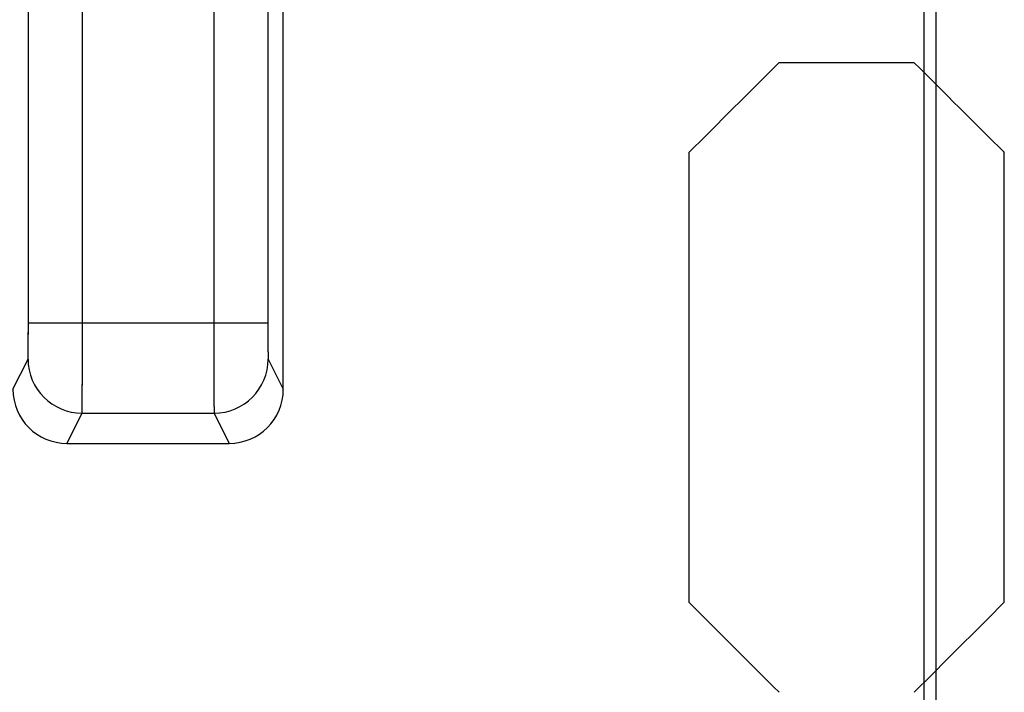
# Model space of a CAD drawing. Units: millimetres. Extents: x -70 to 32, y -24 to 46.
# Drawn here: x -17 to -12, y -14 to -10 of the extents above; entities that cross this region are included whole.
import ezdxf

# ---------------------------------------------------------------- set-up
doc = ezdxf.new("R2010")
doc.units = ezdxf.units.MM
doc.header["$LTSCALE"] = 16.335
doc.layers.add('CURVE', color=7, linetype='CONTINUOUS')
doc.layers.add('SUPERFICI', color=7, linetype='CONTINUOUS')

msp = doc.modelspace()

# ---------------------------------------------------------------- linework, layer by layer
at = {"layer": 'CURVE', "color": 253, "linetype": 'CONTINUOUS'}
for p, q in [((-12.25, -10.5886), (-13, -10.5886)), ((-13.5, -11.0872), (-13.5, -13.5818)), ((-11.75, -13.5818), (-11.75, -11.0872))]:
    msp.add_line(p, q, dxfattribs=at)
for centre, major_axis, start_param, end_param in [((-1.75, -35.9575), (299.4405, 299.4404), 1.547219, 1.548886), ((-23.5, -35.9575), (299.4404, -299.4404), 1.592706, 1.594374), ((-27.75, -35.9575), (299.4404, -299.4404), 1.582696, 1.584365), ((2.5, -35.9575), (299.4404, 299.4404), 1.557228, 1.558896)]:
    msp.add_ellipse(centre, major_axis=major_axis, ratio=0.061163, start_param=start_param, end_param=end_param, dxfattribs=at)
at = {"layer": 'SUPERFICI', "color": 7, "linetype": 'CONTINUOUS'}
for p, q in [((-12.1302, -6.4), (-12.1302, -18.75)), ((-12.1947, -18.05), (-12.1947, -8.0053)), ((-15.75, -12.4), (-15.75, -9.2)), ((-16.95, -12.7), (-16.05, -12.7))]:
    msp.add_line(p, q, dxfattribs=at)
at = {"layer": 'SUPERFICI', "color": 253, "linetype": 'CONTINUOUS'}
for p, q in [((-17.1645, -12.0324), (-17.1645, -10.2749)), ((-16.8645, -12.0324), (-16.8645, -10.2749)), ((-16.1355, -10.2749), (-16.1355, -12.0324)), ((-15.8355, -10.2749), (-15.8355, -12.0324)), ((-15.8355, -12.0324), (-17.1645, -12.0324)), ((-17.25, -12.4), (-17.1662, -12.2323)), ((-15.8338, -12.2323), (-15.75, -12.4)), ((-16.95, -12.7), (-16.8662, -12.5323)), ((-16.8662, -12.5323), (-16.1338, -12.5323)), ((-16.1338, -12.5323), (-16.05, -12.7))]:
    msp.add_line(p, q, dxfattribs=at)
for centre, start, end in [((-16.8661, -12.2323), 180.0143, 269.9933), ((-16.1339, -12.2323), 270.0067, 359.9857)]:
    msp.add_arc(centre, 0.3, start, end, dxfattribs=at)
at = {"layer": 'SUPERFICI', "color": 7, "linetype": 'CONTINUOUS'}
for centre, major_axis, start_param, end_param in [((-16.95, -12.4), (0.1342, 0.2684), -4.248696, -2.678052), ((-16.05, -12.4), (-0.1342, 0.2684), -3.605134, -2.03449)]:
    msp.add_ellipse(centre, major_axis=major_axis, ratio=0.99981, start_param=start_param, end_param=end_param, dxfattribs=at)
at = {"layer": 'SUPERFICI', "color": 253, "linetype": 'CONTINUOUS'}
for points, knots in [([(-17.1662, -12.2323), (-17.1656, -12.2311), (-17.166, -12.2281), (-17.1656, -12.2234), (-17.1656, -12.2173), (-17.1654, -12.2098), (-17.1653, -12.2007), (-17.1651, -12.1903), (-17.165, -12.1785), (-17.1649, -12.1655), (-17.1648, -12.1514), (-17.1647, -12.1363), (-17.1646, -12.1203), (-17.1646, -12.1036), (-17.1645, -12.0863), (-17.1645, -12.0686), (-17.1645, -12.0505), (-17.1645, -12.0384), (-17.1645, -12.0324)], [0, 0, 0, 0, 0.019875, 0.042121, 0.072355, 0.110327, 0.155721, 0.208159, 0.267204, 0.332362, 0.403092, 0.478803, 0.558862, 0.6426, 0.729321, 0.8183, 0.908792, 1, 1, 1, 1]), ([(-17.1662, -12.2323), (-17.1659, -12.2318), (-17.166, -12.2304), (-17.1658, -12.2283), (-17.1658, -12.2256), (-17.1657, -12.2229), (-17.1656, -12.2204), (-17.1656, -12.2183), (-17.1655, -12.2161), (-17.1655, -12.2136), (-17.1654, -12.211), (-17.1654, -12.2083), (-17.1653, -12.2053), (-17.1653, -12.2023), (-17.1652, -12.199), (-17.1652, -12.1957), (-17.1651, -12.1922), (-17.1651, -12.1885), (-17.1651, -12.1847), (-17.165, -12.1808), (-17.165, -12.1767), (-17.165, -12.1725), (-17.1649, -12.1682), (-17.1649, -12.1637), (-17.1648, -12.1592), (-17.1648, -12.1545), (-17.1648, -12.1497), (-17.1648, -12.1448), (-17.1647, -12.1398), (-17.1647, -12.1347), (-17.1647, -12.1296), (-17.1646, -12.1243), (-17.1646, -12.119), (-17.1646, -12.1135), (-17.1646, -12.108), (-17.1646, -12.1025), (-17.1645, -12.0969), (-17.1645, -12.0912), (-17.1645, -12.0854), (-17.1645, -12.0797), (-17.1645, -12.0738), (-17.1645, -12.068), (-17.1645, -12.0621), (-17.1645, -12.0562), (-17.1645, -12.0502), (-17.1645, -12.0443), (-17.1645, -12.0383), (-17.1645, -12.0343), (-17.1645, -12.0324)], [0, 0, 0, 0, 0.009249, 0.019178, 0.032603, 0.049477, 0.059191, 0.069745, 0.08113, 0.093333, 0.106346, 0.120156, 0.134752, 0.150119, 0.166246, 0.183117, 0.200716, 0.219029, 0.238039, 0.257729, 0.278081, 0.299078, 0.3207, 0.342929, 0.365744, 0.389125, 0.413051, 0.4375, 0.462452, 0.487884, 0.513773, 0.540096, 0.56683, 0.593949, 0.621432, 0.649253, 0.677387, 0.70581, 0.734492, 0.763409, 0.792537, 0.821854, 0.851334, 0.880945, 0.910652, 0.94042, 0.970215, 1, 1, 1, 1]), ([(-16.8662, -12.5323), (-16.866, -12.5313), (-16.8661, -12.528), (-16.8658, -12.521), (-16.8657, -12.5099), (-16.8655, -12.4949), (-16.8654, -12.4759), (-16.8653, -12.4533), (-16.8651, -12.4271), (-16.865, -12.3977), (-16.8649, -12.3652), (-16.8648, -12.33), (-16.8647, -12.2922), (-16.8646, -12.2523), (-16.8646, -12.2106), (-16.8645, -12.1673), (-16.8645, -12.123), (-16.8645, -12.0779), (-16.8645, -12.0476), (-16.8645, -12.0324)], [0, 0, 0, 0, 0.005773, 0.019836, 0.042075, 0.072306, 0.110275, 0.155669, 0.208106, 0.267151, 0.332309, 0.403038, 0.478748, 0.558806, 0.642545, 0.729266, 0.818246, 0.90874, 1, 1, 1, 1]), ([(-16.8662, -12.5323), (-16.8661, -12.5317), (-16.8661, -12.5301), (-16.866, -12.528), (-16.8659, -12.5258), (-16.8659, -12.5238), (-16.8658, -12.5214), (-16.8658, -12.5188), (-16.8658, -12.5159), (-16.8657, -12.5127), (-16.8657, -12.5093), (-16.8656, -12.5056), (-16.8656, -12.5016), (-16.8656, -12.4973), (-16.8655, -12.4928), (-16.8655, -12.488), (-16.8655, -12.483), (-16.8654, -12.4777), (-16.8654, -12.4721), (-16.8653, -12.4663), (-16.8653, -12.4603), (-16.8653, -12.454), (-16.8652, -12.4474), (-16.8652, -12.4407), (-16.8652, -12.4337), (-16.8651, -12.4264), (-16.8651, -12.419), (-16.8651, -12.4113), (-16.865, -12.4034), (-16.865, -12.3953), (-16.865, -12.387), (-16.865, -12.3784), (-16.8649, -12.3697), (-16.8649, -12.3608), (-16.8649, -12.3517), (-16.8648, -12.3424), (-16.8648, -12.333), (-16.8648, -12.3234), (-16.8648, -12.3136), (-16.8647, -12.3036), (-16.8647, -12.2935), (-16.8647, -12.2832), (-16.8647, -12.2728), (-16.8647, -12.2623), (-16.8646, -12.2516), (-16.8646, -12.2408), (-16.8646, -12.2299), (-16.8646, -12.2189), (-16.8646, -12.2077), (-16.8646, -12.1965), (-16.8645, -12.1852), (-16.8645, -12.1738), (-16.8645, -12.1623), (-16.8645, -12.1507), (-16.8645, -12.1391), (-16.8645, -12.1274), (-16.8645, -12.1156), (-16.8645, -12.1038), (-16.8645, -12.092), (-16.8645, -12.0801), (-16.8645, -12.0682), (-16.8645, -12.0562), (-16.8645, -12.0443), (-16.8645, -12.0363), (-16.8645, -12.0324)], [0, 0, 0, 0, 0.003828, 0.009225, 0.012772, 0.016884, 0.021557, 0.026789, 0.032577, 0.038917, 0.045807, 0.053241, 0.061216, 0.069727, 0.078769, 0.088338, 0.098426, 0.10903, 0.120143, 0.131757, 0.143868, 0.156467, 0.169547, 0.183102, 0.197122, 0.211601, 0.22653, 0.2419, 0.257703, 0.273929, 0.290569, 0.307614, 0.325054, 0.342879, 0.361078, 0.379642, 0.39856, 0.417821, 0.437414, 0.457329, 0.477554, 0.498078, 0.518888, 0.539974, 0.561323, 0.582922, 0.60476, 0.626825, 0.649102, 0.67158, 0.694246, 0.717087, 0.74009, 0.763243, 0.786531, 0.809942, 0.83346, 0.857074, 0.880769, 0.904532, 0.928351, 0.952211, 0.976099, 1, 1, 1, 1]), ([(-16.1355, -12.0324), (-16.1355, -12.0363), (-16.1355, -12.0443), (-16.1355, -12.0562), (-16.1355, -12.0682), (-16.1355, -12.0801), (-16.1355, -12.092), (-16.1355, -12.1038), (-16.1355, -12.1156), (-16.1355, -12.1274), (-16.1355, -12.1391), (-16.1355, -12.1507), (-16.1355, -12.1623), (-16.1355, -12.1738), (-16.1355, -12.1852), (-16.1354, -12.1965), (-16.1354, -12.2077), (-16.1354, -12.2189), (-16.1354, -12.2299), (-16.1354, -12.2408), (-16.1354, -12.2516), (-16.1353, -12.2623), (-16.1353, -12.2728), (-16.1353, -12.2832), (-16.1353, -12.2935), (-16.1353, -12.3036), (-16.1352, -12.3136), (-16.1352, -12.3234), (-16.1352, -12.333), (-16.1352, -12.3424), (-16.1351, -12.3517), (-16.1351, -12.3608), (-16.1351, -12.3697), (-16.135, -12.3784), (-16.135, -12.387), (-16.135, -12.3953), (-16.135, -12.4034), (-16.1349, -12.4113), (-16.1349, -12.419), (-16.1349, -12.4264), (-16.1348, -12.4337), (-16.1348, -12.4407), (-16.1348, -12.4474), (-16.1347, -12.454), (-16.1347, -12.4603), (-16.1347, -12.4663), (-16.1346, -12.4721), (-16.1346, -12.4777), (-16.1345, -12.483), (-16.1345, -12.488), (-16.1345, -12.4928), (-16.1344, -12.4973), (-16.1344, -12.5016), (-16.1344, -12.5056), (-16.1343, -12.5093), (-16.1343, -12.5127), (-16.1342, -12.5159), (-16.1342, -12.5188), (-16.1342, -12.5214), (-16.1341, -12.5238), (-16.1341, -12.5258), (-16.134, -12.528), (-16.1339, -12.5301), (-16.1339, -12.5317), (-16.1338, -12.5323)], [0, 0, 0, 0, 0.023901, 0.047789, 0.071649, 0.095468, 0.119231, 0.142926, 0.16654, 0.190058, 0.213469, 0.236757, 0.25991, 0.282913, 0.305754, 0.32842, 0.350898, 0.373175, 0.39524, 0.417078, 0.438677, 0.460026, 0.481112, 0.501922, 0.522446, 0.542671, 0.562586, 0.582179, 0.60144, 0.620358, 0.638922, 0.657121, 0.674946, 0.692386, 0.709431, 0.726071, 0.742297, 0.7581, 0.77347, 0.788399, 0.802878, 0.816898, 0.830453, 0.843533, 0.856132, 0.868243, 0.879857, 0.89097, 0.901574, 0.911662, 0.921231, 0.930273, 0.938784, 0.946759, 0.954193, 0.961083, 0.967423, 0.973211, 0.978443, 0.983116, 0.987228, 0.990775, 0.996172, 1, 1, 1, 1]), ([(-15.8355, -12.0324), (-15.8355, -12.0343), (-15.8355, -12.0383), (-15.8355, -12.0443), (-15.8355, -12.0502), (-15.8355, -12.0562), (-15.8355, -12.0621), (-15.8355, -12.068), (-15.8355, -12.0738), (-15.8355, -12.0797), (-15.8355, -12.0854), (-15.8355, -12.0912), (-15.8355, -12.0969), (-15.8354, -12.1025), (-15.8354, -12.108), (-15.8354, -12.1135), (-15.8354, -12.119), (-15.8354, -12.1243), (-15.8353, -12.1296), (-15.8353, -12.1347), (-15.8353, -12.1398), (-15.8352, -12.1448), (-15.8352, -12.1497), (-15.8352, -12.1545), (-15.8352, -12.1592), (-15.8351, -12.1637), (-15.8351, -12.1682), (-15.835, -12.1725), (-15.835, -12.1767), (-15.835, -12.1808), (-15.8349, -12.1847), (-15.8349, -12.1885), (-15.8349, -12.1922), (-15.8348, -12.1957), (-15.8348, -12.199), (-15.8347, -12.2023), (-15.8347, -12.2053), (-15.8346, -12.2083), (-15.8346, -12.211), (-15.8345, -12.2136), (-15.8345, -12.2161), (-15.8344, -12.2183), (-15.8344, -12.2204), (-15.8343, -12.2224), (-15.8343, -12.2246), (-15.8342, -12.227), (-15.834, -12.2297), (-15.8342, -12.2315), (-15.8338, -12.2323)], [0, 0, 0, 0, 0.029785, 0.05958, 0.089349, 0.119056, 0.148666, 0.178147, 0.207463, 0.236592, 0.265509, 0.294192, 0.322614, 0.350749, 0.37857, 0.406053, 0.433172, 0.459906, 0.486229, 0.512118, 0.53755, 0.562502, 0.586952, 0.610878, 0.634259, 0.657074, 0.679303, 0.700925, 0.721922, 0.742275, 0.761965, 0.780975, 0.799288, 0.816887, 0.833758, 0.849884, 0.865252, 0.879848, 0.893658, 0.906671, 0.918875, 0.930259, 0.940813, 0.950527, 0.959393, 0.974548, 0.986231, 1, 1, 1, 1])]:
    msp.add_open_spline(points, degree=3, knots=knots, dxfattribs=at)

doc.saveas('drawing.dxf')
